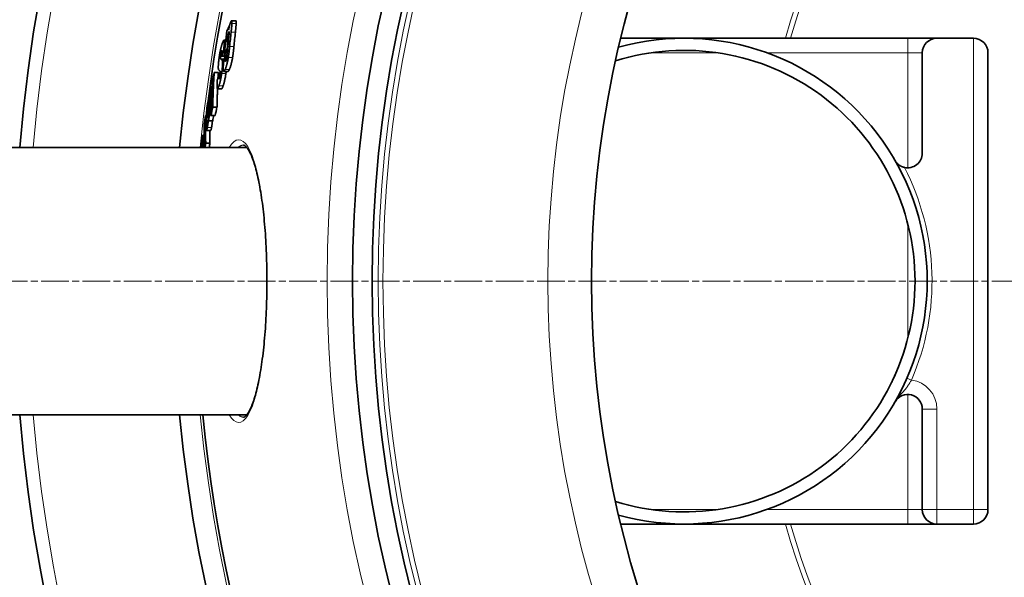
# Model space of a CAD drawing. Units: millimetres. Extents: x 1151 to 5933, y 920 to 3274.
# Drawn here: x 1502 to 1907, y 2061 to 2290 of the extents above; entities that cross this region are included whole.
import ezdxf

# ---------------------------------------------------------------- set-up
doc = ezdxf.new("R2010")
doc.units = ezdxf.units.MM
doc.header["$LTSCALE"] = 2
doc.linetypes.add('CHAIN', pattern=[0.3543, 0.2362, -0.0295, 0.0591, -0.0295])
doc.linetypes.add('DASH_DOT', pattern=[0.37, 0.24, -0.06, 0.01, -0.06])
for name, color, linetype, lineweight in [('Středová značka (ISO)', 1, 'DASH_DOT', 9), ('Viditelná (ISO)', 7, 'Continuous', 35), ('Viditelná tenká (ISO)', 7, 'Continuous', 18)]:
    doc.layers.add(name, color=color, linetype=linetype, lineweight=lineweight)

msp = doc.modelspace()

# ---------------------------------------------------------------- linework, layer by layer
at = {"layer": 'Středová značka (ISO)', "linetype": 'CHAIN', "ltscale": 23.990969}
msp.add_line((2865.681, 2182.517), (1455.748, 2182.517), dxfattribs=at)
at = {"layer": 'Viditelná (ISO)'}
for p, q in [((1591.385, 2289.731), (1589.626, 2289.731)), ((1588.595, 2287.457), (1588.735, 2287.457)), ((1587.291, 2281.684), (1586.459, 2281.684)), ((1588.185, 2281.589), (1588.33, 2281.589)), ((1749.705, 2282.517), (1867.714, 2282.517)), ((1867.714, 2282.517), (1879.714, 2282.517)), ((1894.714, 2282.517), (1879.714, 2282.517)), ((1586.402, 2277.64), (1586.856, 2277.64)), ((1587.362, 2275.834), (1587.754, 2275.834)), ((1587.842, 2278.27), (1587.99, 2278.27)), ((1873.714, 2276.517), (1873.714, 2235.167)), ((1900.714, 2088.517), (1900.714, 2276.517)), ((1585.52, 2275.054), (1587.019, 2275.054)), ((1586.644, 2275.536), (1587.23, 2275.536)), ((1582.48, 2268.415), (1584.219, 2268.415)), ((1584.572, 2267.992), (1584.534, 2267.433)), ((1584.572, 2267.992), (1584.968, 2267.992)), ((1588.151, 2268.831), (1586.402, 2268.831)), ((1581.038, 2262.063), (1581.523, 2262.063)), ((1585.564, 2261.659), (1583.822, 2261.659)), ((1580.101, 2257.284), (1580.308, 2257.284)), ((1580.79, 2251.918), (1581.147, 2251.918)), ((1581.894, 2254.081), (1583.631, 2254.081)), ((1578.933, 2250.644), (1579.35, 2250.644)), ((1580.125, 2248.513), (1581.857, 2248.513)), ((1581.123, 2250.709), (1582.857, 2250.709)), ((1581.066, 2244.562), (1579.337, 2244.562)), ((1578.311, 2242.622), (1577.846, 2242.622)), ((1578.99, 2239.36), (1580.718, 2239.36)), ((1595.901, 2237.517), (1480.714, 2237.517)), ((1860.242, 2139.158), (1860.497, 2139.658)), ((1595.902, 2127.517), (1480.714, 2127.517)), ((1873.714, 2088.517), (1873.714, 2129.867)), ((1867.714, 2082.517), (1749.705, 2082.517)), ((1879.714, 2082.517), (1867.714, 2082.517)), ((1894.714, 2082.517), (1879.714, 2082.517))]:
    msp.add_line(p, q, dxfattribs=at)
at = {"layer": 'Viditelná (ISO)', "flags": 128}
for points in [[(1588.759, 2287.556), (1588.783, 2287.651), (1588.807, 2287.744), (1588.83, 2287.836), (1588.854, 2287.926), (1588.878, 2288.014), (1588.902, 2288.1), (1588.926, 2288.185), (1588.95, 2288.268), (1588.974, 2288.349), (1588.998, 2288.428), (1589.022, 2288.506), (1589.046, 2288.581), (1589.07, 2288.654), (1589.093, 2288.725), (1589.117, 2288.794), (1589.14, 2288.86), (1589.163, 2288.923), (1589.186, 2288.985), (1589.209, 2289.044), (1589.231, 2289.1), (1589.253, 2289.155), (1589.276, 2289.208), (1589.297, 2289.258), (1589.319, 2289.306)], [(1589.319, 2289.306), (1589.358, 2289.389), (1589.397, 2289.464), (1589.434, 2289.532), (1589.47, 2289.591), (1589.505, 2289.641), (1589.539, 2289.68), (1589.57, 2289.709), (1589.6, 2289.726), (1589.627, 2289.731), (1589.653, 2289.724), (1589.676, 2289.705), (1589.697, 2289.673), (1589.715, 2289.629), (1589.73, 2289.573), (1589.743, 2289.506), (1589.754, 2289.429), (1589.762, 2289.341), (1589.768, 2289.243), (1589.771, 2289.137), (1589.773, 2289.023), (1589.772, 2288.902), (1589.77, 2288.775), (1589.767, 2288.642), (1589.761, 2288.505)], [(1589.761, 2288.505), (1589.756, 2288.381), (1589.749, 2288.251), (1589.741, 2288.118), (1589.731, 2287.981), (1589.721, 2287.84), (1589.71, 2287.697), (1589.699, 2287.552), (1589.687, 2287.405), (1589.674, 2287.258), (1589.661, 2287.11), (1589.647, 2286.963), (1589.633, 2286.817), (1589.619, 2286.669), (1589.605, 2286.519), (1589.59, 2286.368), (1589.574, 2286.215), (1589.559, 2286.061), (1589.543, 2285.906), (1589.526, 2285.751), (1589.51, 2285.595), (1589.493, 2285.44), (1589.476, 2285.284), (1589.46, 2285.128), (1589.443, 2284.974)], [(1591.201, 2284.974), (1591.218, 2285.128), (1591.234, 2285.284), (1591.251, 2285.44), (1591.268, 2285.596), (1591.285, 2285.751), (1591.301, 2285.907), (1591.317, 2286.062), (1591.333, 2286.216), (1591.348, 2286.369), (1591.363, 2286.52), (1591.378, 2286.67), (1591.392, 2286.819), (1591.406, 2286.965), (1591.419, 2287.111), (1591.433, 2287.259), (1591.445, 2287.406), (1591.458, 2287.552), (1591.469, 2287.697), (1591.48, 2287.84), (1591.49, 2287.981), (1591.499, 2288.118), (1591.508, 2288.251), (1591.515, 2288.381), (1591.52, 2288.505)], [(1591.52, 2288.505), (1591.524, 2288.591), (1591.527, 2288.676), (1591.529, 2288.759), (1591.531, 2288.84), (1591.532, 2288.919), (1591.532, 2288.995), (1591.532, 2289.068), (1591.53, 2289.139), (1591.528, 2289.206), (1591.525, 2289.271), (1591.521, 2289.331), (1591.517, 2289.388), (1591.511, 2289.441), (1591.505, 2289.49), (1591.497, 2289.535), (1591.489, 2289.576), (1591.479, 2289.612), (1591.469, 2289.643), (1591.457, 2289.67), (1591.444, 2289.692), (1591.431, 2289.709), (1591.416, 2289.722), (1591.401, 2289.729), (1591.385, 2289.731)], [(1588.518, 2285.072), (1588.502, 2285.036), (1588.486, 2284.996), (1588.47, 2284.953), (1588.453, 2284.907), (1588.436, 2284.857), (1588.419, 2284.802), (1588.402, 2284.745), (1588.385, 2284.684), (1588.368, 2284.62), (1588.351, 2284.553), (1588.334, 2284.482), (1588.318, 2284.409), (1588.301, 2284.335), (1588.286, 2284.259), (1588.27, 2284.182), (1588.255, 2284.104), (1588.241, 2284.026), (1588.227, 2283.947), (1588.213, 2283.867), (1588.2, 2283.788), (1588.188, 2283.709), (1588.175, 2283.63), (1588.163, 2283.552), (1588.152, 2283.474)], [(1588.412, 2285.924), (1588.425, 2285.995), (1588.438, 2286.066), (1588.451, 2286.137), (1588.464, 2286.207), (1588.478, 2286.278), (1588.491, 2286.348), (1588.505, 2286.418), (1588.519, 2286.488), (1588.533, 2286.557), (1588.547, 2286.627), (1588.562, 2286.696), (1588.576, 2286.764), (1588.591, 2286.833), (1588.606, 2286.901), (1588.621, 2286.968), (1588.636, 2287.036), (1588.651, 2287.102), (1588.666, 2287.168), (1588.681, 2287.234), (1588.697, 2287.299), (1588.712, 2287.364), (1588.728, 2287.429), (1588.743, 2287.492), (1588.759, 2287.556)], [(1588.515, 2283.299), (1588.528, 2283.419), (1588.541, 2283.541), (1588.554, 2283.664), (1588.566, 2283.786), (1588.578, 2283.908), (1588.59, 2284.029), (1588.6, 2284.147), (1588.61, 2284.263), (1588.619, 2284.375), (1588.627, 2284.482), (1588.634, 2284.585), (1588.64, 2284.686), (1588.644, 2284.783), (1588.646, 2284.873), (1588.647, 2284.956), (1588.645, 2285.028), (1588.64, 2285.09), (1588.632, 2285.138), (1588.62, 2285.171), (1588.606, 2285.186), (1588.588, 2285.182), (1588.566, 2285.161), (1588.543, 2285.123), (1588.518, 2285.072)], [(1584.596, 2275.088), (1584.638, 2275.352), (1584.68, 2275.615), (1584.724, 2275.876), (1584.77, 2276.136), (1584.817, 2276.394), (1584.865, 2276.65), (1584.913, 2276.901), (1584.963, 2277.147), (1585.013, 2277.387), (1585.064, 2277.623), (1585.115, 2277.853), (1585.167, 2278.077), (1585.218, 2278.293), (1585.27, 2278.503), (1585.322, 2278.706), (1585.373, 2278.903), (1585.424, 2279.093), (1585.475, 2279.277), (1585.526, 2279.455), (1585.577, 2279.627), (1585.627, 2279.794), (1585.677, 2279.955), (1585.727, 2280.11), (1585.776, 2280.26)], [(1585.776, 2280.26), (1585.824, 2280.403), (1585.872, 2280.542), (1585.92, 2280.677), (1585.967, 2280.805), (1586.014, 2280.928), (1586.06, 2281.044), (1586.105, 2281.152), (1586.149, 2281.253), (1586.192, 2281.344), (1586.234, 2281.427), (1586.275, 2281.5), (1586.314, 2281.562), (1586.352, 2281.612), (1586.388, 2281.649), (1586.422, 2281.674), (1586.453, 2281.683), (1586.482, 2281.679), (1586.509, 2281.659), (1586.533, 2281.623), (1586.554, 2281.571), (1586.572, 2281.504), (1586.586, 2281.422), (1586.598, 2281.325), (1586.607, 2281.214)], [(1586.607, 2281.214), (1586.611, 2281.135), (1586.614, 2281.05), (1586.615, 2280.959), (1586.615, 2280.864), (1586.614, 2280.763), (1586.613, 2280.659), (1586.61, 2280.55), (1586.606, 2280.439), (1586.601, 2280.325), (1586.596, 2280.209), (1586.59, 2280.09), (1586.583, 2279.967), (1586.576, 2279.842), (1586.568, 2279.714), (1586.56, 2279.584), (1586.551, 2279.452), (1586.541, 2279.319), (1586.531, 2279.183), (1586.521, 2279.047), (1586.51, 2278.909), (1586.5, 2278.771), (1586.488, 2278.633), (1586.477, 2278.494), (1586.465, 2278.356)], [(1588.152, 2283.474), (1588.14, 2283.39), (1588.128, 2283.299), (1588.115, 2283.2), (1588.101, 2283.096), (1588.087, 2282.988), (1588.074, 2282.876), (1588.06, 2282.762), (1588.046, 2282.647), (1588.032, 2282.533), (1588.019, 2282.419), (1588.006, 2282.308), (1587.993, 2282.195), (1587.98, 2282.082), (1587.967, 2281.967), (1587.954, 2281.851), (1587.94, 2281.734), (1587.927, 2281.617), (1587.915, 2281.501), (1587.902, 2281.384), (1587.889, 2281.269), (1587.877, 2281.154), (1587.864, 2281.041), (1587.852, 2280.929), (1587.841, 2280.819)], [(1585.495, 2277.191), (1585.476, 2277.134), (1585.458, 2277.075), (1585.439, 2277.012), (1585.42, 2276.945), (1585.4, 2276.876), (1585.381, 2276.802), (1585.362, 2276.724), (1585.342, 2276.642), (1585.323, 2276.557), (1585.304, 2276.469), (1585.285, 2276.377), (1585.267, 2276.282), (1585.25, 2276.185), (1585.233, 2276.088), (1585.218, 2275.99), (1585.203, 2275.893), (1585.19, 2275.795), (1585.177, 2275.699), (1585.166, 2275.605), (1585.155, 2275.513), (1585.145, 2275.423), (1585.136, 2275.335), (1585.128, 2275.248), (1585.121, 2275.164)], [(1585.605, 2276.024), (1585.615, 2276.147), (1585.624, 2276.268), (1585.633, 2276.387), (1585.642, 2276.501), (1585.649, 2276.612), (1585.655, 2276.718), (1585.661, 2276.819), (1585.665, 2276.914), (1585.668, 2277.004), (1585.67, 2277.087), (1585.671, 2277.166), (1585.67, 2277.238), (1585.667, 2277.301), (1585.662, 2277.355), (1585.655, 2277.398), (1585.645, 2277.428), (1585.634, 2277.445), (1585.619, 2277.448), (1585.602, 2277.436), (1585.584, 2277.41), (1585.563, 2277.372), (1585.542, 2277.321), (1585.519, 2277.26), (1585.495, 2277.191)], [(1585.52, 2275.054), (1585.523, 2275.085), (1585.526, 2275.118), (1585.53, 2275.152), (1585.533, 2275.187), (1585.536, 2275.223), (1585.539, 2275.26), (1585.543, 2275.297), (1585.546, 2275.336), (1585.55, 2275.376), (1585.553, 2275.416), (1585.557, 2275.457), (1585.56, 2275.498), (1585.564, 2275.54), (1585.567, 2275.581), (1585.571, 2275.622), (1585.574, 2275.663), (1585.578, 2275.704), (1585.581, 2275.746), (1585.585, 2275.789), (1585.588, 2275.833), (1585.592, 2275.878), (1585.596, 2275.924), (1585.6, 2275.973), (1585.605, 2276.024)], [(1586.465, 2278.356), (1586.462, 2278.314), (1586.458, 2278.275), (1586.455, 2278.239), (1586.453, 2278.205), (1586.45, 2278.173), (1586.447, 2278.142), (1586.445, 2278.113), (1586.442, 2278.083), (1586.44, 2278.054), (1586.437, 2278.025), (1586.435, 2277.994), (1586.432, 2277.963), (1586.429, 2277.933), (1586.426, 2277.903), (1586.424, 2277.873), (1586.421, 2277.845), (1586.419, 2277.817), (1586.416, 2277.789), (1586.414, 2277.763), (1586.411, 2277.737), (1586.409, 2277.711), (1586.406, 2277.687), (1586.404, 2277.663), (1586.402, 2277.64)], [(1588.828, 2279.031), (1588.811, 2278.857), (1588.794, 2278.682), (1588.776, 2278.504), (1588.758, 2278.325), (1588.739, 2278.144), (1588.72, 2277.961), (1588.701, 2277.778), (1588.681, 2277.593), (1588.661, 2277.408), (1588.64, 2277.223), (1588.619, 2277.037), (1588.597, 2276.851), (1588.575, 2276.665), (1588.553, 2276.48), (1588.53, 2276.294), (1588.506, 2276.107), (1588.481, 2275.917), (1588.456, 2275.725), (1588.429, 2275.533), (1588.402, 2275.339), (1588.374, 2275.146), (1588.345, 2274.952), (1588.315, 2274.76), (1588.284, 2274.568)], [(1590.038, 2274.568), (1590.066, 2274.742), (1590.094, 2274.919), (1590.121, 2275.098), (1590.148, 2275.279), (1590.174, 2275.461), (1590.199, 2275.646), (1590.225, 2275.831), (1590.249, 2276.018), (1590.273, 2276.206), (1590.297, 2276.395), (1590.32, 2276.584), (1590.343, 2276.775), (1590.366, 2276.966), (1590.388, 2277.157), (1590.409, 2277.348), (1590.43, 2277.538), (1590.451, 2277.729), (1590.471, 2277.919), (1590.491, 2278.108), (1590.511, 2278.295), (1590.53, 2278.482), (1590.548, 2278.667), (1590.566, 2278.85), (1590.584, 2279.031)], [(1584.346, 2269.446), (1584.324, 2269.469), (1584.303, 2269.498), (1584.283, 2269.533), (1584.264, 2269.576), (1584.246, 2269.625), (1584.23, 2269.682), (1584.215, 2269.747), (1584.202, 2269.819), (1584.19, 2269.899), (1584.181, 2269.987), (1584.172, 2270.083), (1584.166, 2270.188), (1584.161, 2270.301), (1584.158, 2270.422), (1584.158, 2270.551), (1584.159, 2270.688), (1584.161, 2270.832), (1584.166, 2270.985), (1584.173, 2271.144), (1584.181, 2271.31), (1584.192, 2271.482), (1584.203, 2271.66), (1584.217, 2271.843), (1584.232, 2272.032)], [(1584.232, 2272.032), (1584.242, 2272.147), (1584.252, 2272.263), (1584.263, 2272.381), (1584.274, 2272.5), (1584.286, 2272.62), (1584.298, 2272.742), (1584.31, 2272.864), (1584.323, 2272.988), (1584.336, 2273.113), (1584.35, 2273.238), (1584.365, 2273.366), (1584.38, 2273.494), (1584.395, 2273.623), (1584.411, 2273.753), (1584.427, 2273.884), (1584.444, 2274.015), (1584.461, 2274.147), (1584.479, 2274.279), (1584.497, 2274.412), (1584.516, 2274.546), (1584.535, 2274.681), (1584.555, 2274.816), (1584.575, 2274.952), (1584.596, 2275.088)], [(1585.121, 2275.164), (1585.115, 2275.09), (1585.109, 2275.019), (1585.104, 2274.949), (1585.1, 2274.882), (1585.097, 2274.816), (1585.094, 2274.754), (1585.092, 2274.693), (1585.091, 2274.636), (1585.09, 2274.581), (1585.09, 2274.529), (1585.09, 2274.479), (1585.091, 2274.431), (1585.093, 2274.387), (1585.095, 2274.345), (1585.098, 2274.305), (1585.102, 2274.268), (1585.106, 2274.233), (1585.11, 2274.2), (1585.115, 2274.17), (1585.12, 2274.141), (1585.126, 2274.115), (1585.132, 2274.09), (1585.138, 2274.068), (1585.145, 2274.047)], [(1585.145, 2274.047), (1585.15, 2274.033), (1585.157, 2274.019), (1585.164, 2274.005), (1585.172, 2273.992), (1585.181, 2273.979), (1585.19, 2273.967), (1585.2, 2273.955), (1585.21, 2273.944), (1585.22, 2273.934), (1585.23, 2273.923), (1585.241, 2273.913), (1585.251, 2273.904), (1585.262, 2273.894), (1585.274, 2273.884), (1585.285, 2273.875), (1585.297, 2273.866), (1585.308, 2273.857), (1585.32, 2273.848), (1585.332, 2273.84), (1585.343, 2273.831), (1585.355, 2273.823), (1585.366, 2273.816), (1585.377, 2273.808), (1585.388, 2273.801)], [(1585.58, 2273.688), (1585.596, 2273.678), (1585.612, 2273.667), (1585.629, 2273.654), (1585.645, 2273.641), (1585.661, 2273.626), (1585.677, 2273.609), (1585.692, 2273.592), (1585.708, 2273.572), (1585.723, 2273.552), (1585.737, 2273.529), (1585.752, 2273.505), (1585.766, 2273.48), (1585.78, 2273.452), (1585.793, 2273.422), (1585.807, 2273.39), (1585.82, 2273.355), (1585.832, 2273.317), (1585.844, 2273.276), (1585.856, 2273.232), (1585.867, 2273.184), (1585.877, 2273.134), (1585.887, 2273.079), (1585.895, 2273.021), (1585.903, 2272.959)], [(1585.903, 2272.959), (1585.908, 2272.907), (1585.913, 2272.851), (1585.917, 2272.792), (1585.92, 2272.731), (1585.923, 2272.667), (1585.925, 2272.6), (1585.926, 2272.53), (1585.927, 2272.458), (1585.927, 2272.383), (1585.927, 2272.306), (1585.926, 2272.227), (1585.925, 2272.146), (1585.923, 2272.062), (1585.92, 2271.976), (1585.917, 2271.889), (1585.914, 2271.8), (1585.91, 2271.709), (1585.906, 2271.617), (1585.901, 2271.523), (1585.896, 2271.428), (1585.891, 2271.332), (1585.885, 2271.234), (1585.878, 2271.135), (1585.872, 2271.036)], [(1586.983, 2269.692), (1586.909, 2269.531), (1586.837, 2269.382), (1586.766, 2269.246), (1586.697, 2269.126), (1586.631, 2269.023), (1586.566, 2268.939), (1586.505, 2268.877), (1586.447, 2268.84), (1586.393, 2268.831), (1586.344, 2268.852), (1586.301, 2268.905), (1586.263, 2268.992), (1586.233, 2269.114), (1586.209, 2269.269), (1586.193, 2269.455), (1586.184, 2269.67), (1586.181, 2269.914), (1586.185, 2270.18), (1586.194, 2270.466), (1586.208, 2270.767), (1586.228, 2271.081), (1586.251, 2271.408), (1586.278, 2271.743), (1586.308, 2272.085)], [(1586.836, 2274.635), (1586.837, 2274.65), (1586.837, 2274.666), (1586.837, 2274.682), (1586.838, 2274.697), (1586.838, 2274.714), (1586.839, 2274.73), (1586.84, 2274.746), (1586.84, 2274.763), (1586.841, 2274.78), (1586.842, 2274.797), (1586.843, 2274.814), (1586.843, 2274.832), (1586.844, 2274.849), (1586.845, 2274.867), (1586.846, 2274.885), (1586.847, 2274.903), (1586.849, 2274.922), (1586.85, 2274.94), (1586.851, 2274.959), (1586.852, 2274.977), (1586.853, 2274.996), (1586.855, 2275.015), (1586.856, 2275.035), (1586.858, 2275.054)], [(1588.284, 2274.568), (1588.239, 2274.297), (1588.192, 2274.029), (1588.143, 2273.763), (1588.093, 2273.501), (1588.041, 2273.241), (1587.988, 2272.986), (1587.934, 2272.738), (1587.879, 2272.497), (1587.823, 2272.263), (1587.766, 2272.036), (1587.709, 2271.817), (1587.652, 2271.606), (1587.595, 2271.404), (1587.537, 2271.211), (1587.48, 2271.026), (1587.423, 2270.849), (1587.367, 2270.68), (1587.311, 2270.518), (1587.255, 2270.364), (1587.199, 2270.216), (1587.144, 2270.075), (1587.09, 2269.941), (1587.036, 2269.813), (1586.983, 2269.692)], [(1587.159, 2273.673), (1587.153, 2273.601), (1587.148, 2273.532), (1587.143, 2273.464), (1587.139, 2273.399), (1587.136, 2273.337), (1587.134, 2273.278), (1587.134, 2273.224), (1587.135, 2273.174), (1587.137, 2273.129), (1587.14, 2273.09), (1587.145, 2273.057), (1587.151, 2273.031), (1587.159, 2273.011), (1587.167, 2272.997), (1587.177, 2272.99), (1587.188, 2272.989), (1587.2, 2272.994), (1587.213, 2273.004), (1587.226, 2273.019), (1587.24, 2273.039), (1587.254, 2273.062), (1587.269, 2273.089), (1587.284, 2273.119), (1587.299, 2273.153)], [(1587.299, 2273.153), (1587.319, 2273.198), (1587.339, 2273.248), (1587.359, 2273.303), (1587.379, 2273.362), (1587.4, 2273.427), (1587.421, 2273.497), (1587.442, 2273.572), (1587.463, 2273.653), (1587.483, 2273.737), (1587.503, 2273.826), (1587.522, 2273.919), (1587.54, 2274.015), (1587.558, 2274.113), (1587.574, 2274.211), (1587.59, 2274.31), (1587.605, 2274.41), (1587.618, 2274.51), (1587.631, 2274.609), (1587.644, 2274.708), (1587.655, 2274.806), (1587.666, 2274.903), (1587.676, 2274.999), (1587.685, 2275.092), (1587.694, 2275.184)], [(1588.733, 2269.692), (1588.786, 2269.813), (1588.84, 2269.941), (1588.895, 2270.075), (1588.95, 2270.216), (1589.006, 2270.364), (1589.062, 2270.518), (1589.118, 2270.68), (1589.175, 2270.849), (1589.232, 2271.026), (1589.289, 2271.211), (1589.347, 2271.404), (1589.404, 2271.606), (1589.462, 2271.817), (1589.519, 2272.036), (1589.576, 2272.263), (1589.632, 2272.497), (1589.687, 2272.738), (1589.741, 2272.986), (1589.795, 2273.241), (1589.847, 2273.501), (1589.897, 2273.763), (1589.946, 2274.029), (1589.993, 2274.297), (1590.038, 2274.568)], [(1582.48, 2268.415), (1582.443, 2267.816), (1582.407, 2267.218), (1582.372, 2266.62), (1582.338, 2266.021), (1582.305, 2265.423), (1582.274, 2264.825), (1582.243, 2264.227), (1582.214, 2263.63), (1582.186, 2263.032), (1582.159, 2262.434), (1582.133, 2261.837), (1582.108, 2261.239), (1582.084, 2260.642), (1582.061, 2260.045), (1582.039, 2259.448), (1582.019, 2258.851), (1582, 2258.254), (1581.981, 2257.658), (1581.964, 2257.061), (1581.948, 2256.465), (1581.933, 2255.868), (1581.919, 2255.272), (1581.906, 2254.676), (1581.895, 2254.081)], [(1584.105, 2266.534), (1584.11, 2266.612), (1584.114, 2266.69), (1584.119, 2266.769), (1584.124, 2266.847), (1584.128, 2266.925), (1584.133, 2267.004), (1584.137, 2267.082), (1584.142, 2267.161), (1584.147, 2267.239), (1584.151, 2267.317), (1584.156, 2267.396), (1584.161, 2267.474), (1584.166, 2267.552), (1584.17, 2267.631), (1584.175, 2267.709), (1584.18, 2267.788), (1584.185, 2267.866), (1584.19, 2267.944), (1584.194, 2268.023), (1584.199, 2268.101), (1584.204, 2268.179), (1584.209, 2268.258), (1584.214, 2268.336), (1584.219, 2268.415)], [(1585.559, 2268.03), (1585.522, 2267.77), (1585.484, 2267.512), (1585.443, 2267.255), (1585.402, 2266.999), (1585.358, 2266.744), (1585.314, 2266.493), (1585.268, 2266.246), (1585.222, 2266.005), (1585.174, 2265.769), (1585.126, 2265.537), (1585.077, 2265.312), (1585.028, 2265.093), (1584.979, 2264.88), (1584.929, 2264.675), (1584.88, 2264.476), (1584.831, 2264.283), (1584.781, 2264.097), (1584.732, 2263.916), (1584.683, 2263.741), (1584.634, 2263.572), (1584.585, 2263.409), (1584.537, 2263.25), (1584.489, 2263.098), (1584.442, 2262.95)], [(1584.647, 2266.074), (1584.664, 2266.128), (1584.681, 2266.184), (1584.699, 2266.245), (1584.716, 2266.308), (1584.734, 2266.376), (1584.752, 2266.447), (1584.769, 2266.521), (1584.787, 2266.6), (1584.804, 2266.681), (1584.82, 2266.766), (1584.836, 2266.853), (1584.852, 2266.944), (1584.867, 2267.035), (1584.88, 2267.127), (1584.893, 2267.219), (1584.905, 2267.311), (1584.915, 2267.402), (1584.925, 2267.491), (1584.934, 2267.579), (1584.942, 2267.665), (1584.95, 2267.749), (1584.956, 2267.832), (1584.962, 2267.913), (1584.968, 2267.992)], [(1584.96, 2268.623), (1584.952, 2268.666), (1584.943, 2268.706), (1584.934, 2268.745), (1584.923, 2268.781), (1584.912, 2268.815), (1584.9, 2268.846), (1584.888, 2268.876), (1584.876, 2268.904), (1584.863, 2268.93), (1584.85, 2268.955), (1584.837, 2268.977), (1584.825, 2268.998), (1584.811, 2269.018), (1584.798, 2269.038), (1584.784, 2269.056), (1584.77, 2269.073), (1584.756, 2269.09), (1584.742, 2269.105), (1584.728, 2269.12), (1584.713, 2269.134), (1584.699, 2269.147), (1584.684, 2269.16), (1584.67, 2269.171), (1584.656, 2269.182)], [(1584.968, 2267.992), (1584.97, 2268.028), (1584.972, 2268.064), (1584.974, 2268.099), (1584.975, 2268.132), (1584.977, 2268.165), (1584.978, 2268.197), (1584.979, 2268.228), (1584.979, 2268.259), (1584.98, 2268.288), (1584.98, 2268.317), (1584.98, 2268.344), (1584.979, 2268.371), (1584.979, 2268.397), (1584.978, 2268.422), (1584.977, 2268.446), (1584.976, 2268.469), (1584.974, 2268.491), (1584.973, 2268.513), (1584.971, 2268.533), (1584.969, 2268.553), (1584.967, 2268.571), (1584.965, 2268.589), (1584.962, 2268.606), (1584.96, 2268.623)], [(1585.872, 2271.036), (1585.864, 2270.923), (1585.856, 2270.808), (1585.847, 2270.692), (1585.838, 2270.576), (1585.829, 2270.458), (1585.819, 2270.339), (1585.809, 2270.218), (1585.798, 2270.097), (1585.787, 2269.974), (1585.775, 2269.851), (1585.763, 2269.726), (1585.75, 2269.6), (1585.737, 2269.472), (1585.723, 2269.344), (1585.709, 2269.216), (1585.694, 2269.086), (1585.679, 2268.957), (1585.663, 2268.826), (1585.647, 2268.695), (1585.631, 2268.563), (1585.614, 2268.431), (1585.596, 2268.298), (1585.578, 2268.164), (1585.559, 2268.03)], [(1586.185, 2262.95), (1586.232, 2263.098), (1586.28, 2263.25), (1586.329, 2263.409), (1586.378, 2263.572), (1586.427, 2263.741), (1586.476, 2263.916), (1586.525, 2264.097), (1586.575, 2264.283), (1586.624, 2264.476), (1586.674, 2264.675), (1586.724, 2264.88), (1586.773, 2265.093), (1586.822, 2265.312), (1586.871, 2265.537), (1586.92, 2265.769), (1586.967, 2266.005), (1587.014, 2266.246), (1587.059, 2266.493), (1587.104, 2266.744), (1587.148, 2266.999), (1587.19, 2267.255), (1587.23, 2267.512), (1587.269, 2267.77), (1587.306, 2268.03)], [(1587.306, 2268.03), (1587.311, 2268.064), (1587.315, 2268.098), (1587.32, 2268.132), (1587.325, 2268.165), (1587.329, 2268.199), (1587.334, 2268.233), (1587.339, 2268.266), (1587.343, 2268.3), (1587.347, 2268.333), (1587.352, 2268.367), (1587.356, 2268.4), (1587.361, 2268.433), (1587.365, 2268.467), (1587.369, 2268.5), (1587.374, 2268.533), (1587.378, 2268.566), (1587.382, 2268.6), (1587.386, 2268.633), (1587.391, 2268.666), (1587.395, 2268.699), (1587.399, 2268.732), (1587.403, 2268.765), (1587.407, 2268.798), (1587.411, 2268.831)], [(1588.151, 2268.831), (1588.17, 2268.832), (1588.191, 2268.838), (1588.212, 2268.848), (1588.233, 2268.861), (1588.255, 2268.878), (1588.277, 2268.898), (1588.3, 2268.922), (1588.323, 2268.948), (1588.347, 2268.977), (1588.371, 2269.009), (1588.395, 2269.044), (1588.419, 2269.081), (1588.444, 2269.121), (1588.469, 2269.163), (1588.495, 2269.207), (1588.52, 2269.254), (1588.546, 2269.302), (1588.572, 2269.353), (1588.599, 2269.405), (1588.625, 2269.46), (1588.652, 2269.515), (1588.679, 2269.573), (1588.706, 2269.632), (1588.733, 2269.692)], [(1581.123, 2250.709), (1581.134, 2251.305), (1581.146, 2251.901), (1581.16, 2252.497), (1581.174, 2253.093), (1581.19, 2253.689), (1581.206, 2254.285), (1581.224, 2254.882), (1581.243, 2255.479), (1581.263, 2256.075), (1581.284, 2256.672), (1581.306, 2257.27), (1581.329, 2257.867), (1581.353, 2258.464), (1581.379, 2259.062), (1581.405, 2259.659), (1581.433, 2260.257), (1581.462, 2260.855), (1581.491, 2261.453), (1581.522, 2262.051), (1581.555, 2262.649), (1581.588, 2263.248), (1581.622, 2263.846), (1581.658, 2264.445), (1581.694, 2265.043)], [(1584.442, 2262.95), (1584.371, 2262.737), (1584.301, 2262.536), (1584.232, 2262.35), (1584.165, 2262.18), (1584.1, 2262.03), (1584.036, 2261.901), (1583.976, 2261.796), (1583.919, 2261.719), (1583.865, 2261.672), (1583.817, 2261.659), (1583.773, 2261.681), (1583.735, 2261.74), (1583.703, 2261.835), (1583.678, 2261.965), (1583.658, 2262.127), (1583.645, 2262.32), (1583.637, 2262.54), (1583.634, 2262.784), (1583.637, 2263.047), (1583.643, 2263.327), (1583.654, 2263.622), (1583.668, 2263.929), (1583.686, 2264.247), (1583.706, 2264.572)], [(1583.706, 2264.572), (1583.709, 2264.609), (1583.711, 2264.646), (1583.714, 2264.683), (1583.716, 2264.72), (1583.719, 2264.757), (1583.721, 2264.794), (1583.724, 2264.832), (1583.727, 2264.87), (1583.73, 2264.907), (1583.732, 2264.945), (1583.735, 2264.983), (1583.738, 2265.021), (1583.741, 2265.059), (1583.744, 2265.098), (1583.747, 2265.136), (1583.751, 2265.175), (1583.754, 2265.214), (1583.757, 2265.253), (1583.76, 2265.292), (1583.763, 2265.331), (1583.767, 2265.37), (1583.77, 2265.409), (1583.774, 2265.449), (1583.777, 2265.488)], [(1584.534, 2267.433), (1584.531, 2267.376), (1584.527, 2267.319), (1584.523, 2267.262), (1584.52, 2267.205), (1584.516, 2267.147), (1584.513, 2267.09), (1584.509, 2267.033), (1584.506, 2266.976), (1584.503, 2266.92), (1584.5, 2266.864), (1584.497, 2266.809), (1584.494, 2266.755), (1584.491, 2266.701), (1584.488, 2266.648), (1584.486, 2266.594), (1584.484, 2266.539), (1584.481, 2266.483), (1584.479, 2266.428), (1584.478, 2266.373), (1584.476, 2266.32), (1584.475, 2266.268), (1584.474, 2266.218), (1584.474, 2266.171), (1584.474, 2266.128)], [(1584.474, 2266.128), (1584.475, 2266.087), (1584.476, 2266.049), (1584.478, 2266.014), (1584.48, 2265.98), (1584.483, 2265.95), (1584.487, 2265.922), (1584.491, 2265.898), (1584.495, 2265.878), (1584.501, 2265.861), (1584.507, 2265.849), (1584.514, 2265.84), (1584.521, 2265.836), (1584.529, 2265.835), (1584.538, 2265.839), (1584.547, 2265.848), (1584.557, 2265.86), (1584.567, 2265.875), (1584.577, 2265.895), (1584.588, 2265.918), (1584.6, 2265.944), (1584.611, 2265.973), (1584.623, 2266.004), (1584.635, 2266.038), (1584.647, 2266.074)], [(1583.631, 2254.081), (1583.637, 2254.396), (1583.643, 2254.711), (1583.65, 2255.027), (1583.657, 2255.342), (1583.665, 2255.658), (1583.672, 2255.973), (1583.68, 2256.289), (1583.688, 2256.604), (1583.697, 2256.92), (1583.706, 2257.236), (1583.715, 2257.551), (1583.724, 2257.867), (1583.734, 2258.183), (1583.744, 2258.499), (1583.755, 2258.815), (1583.765, 2259.131), (1583.776, 2259.446), (1583.788, 2259.762), (1583.799, 2260.078), (1583.811, 2260.395), (1583.824, 2260.711), (1583.836, 2261.027), (1583.849, 2261.343), (1583.862, 2261.659)], [(1585.564, 2261.659), (1585.584, 2261.662), (1585.604, 2261.671), (1585.625, 2261.685), (1585.648, 2261.705), (1585.67, 2261.73), (1585.694, 2261.761), (1585.718, 2261.796), (1585.743, 2261.836), (1585.768, 2261.88), (1585.793, 2261.929), (1585.819, 2261.982), (1585.846, 2262.038), (1585.873, 2262.098), (1585.9, 2262.162), (1585.927, 2262.228), (1585.955, 2262.298), (1585.983, 2262.371), (1586.011, 2262.447), (1586.04, 2262.525), (1586.068, 2262.606), (1586.097, 2262.689), (1586.126, 2262.774), (1586.156, 2262.861), (1586.185, 2262.95)], [(1580.135, 2251.26), (1580.137, 2251.317), (1580.14, 2251.375), (1580.143, 2251.435), (1580.145, 2251.495), (1580.147, 2251.557), (1580.15, 2251.619), (1580.152, 2251.681), (1580.154, 2251.744), (1580.156, 2251.805), (1580.157, 2251.867), (1580.159, 2251.927), (1580.161, 2251.987), (1580.162, 2252.047), (1580.164, 2252.108), (1580.165, 2252.169), (1580.167, 2252.23), (1580.168, 2252.29), (1580.169, 2252.351), (1580.171, 2252.411), (1580.172, 2252.471), (1580.173, 2252.53), (1580.174, 2252.589), (1580.176, 2252.646), (1580.177, 2252.703)], [(1578.935, 2250.644), (1578.925, 2250.175), (1578.916, 2249.705), (1578.908, 2249.235), (1578.901, 2248.765), (1578.896, 2248.296), (1578.891, 2247.826), (1578.888, 2247.356), (1578.885, 2246.886), (1578.884, 2246.415), (1578.883, 2245.945), (1578.884, 2245.475), (1578.886, 2245.005), (1578.888, 2244.534), (1578.892, 2244.064), (1578.897, 2243.594), (1578.903, 2243.123), (1578.91, 2242.653), (1578.919, 2242.182), (1578.928, 2241.712), (1578.938, 2241.242), (1578.949, 2240.771), (1578.962, 2240.301), (1578.975, 2239.83), (1578.99, 2239.36)], [(1580.134, 2249.836), (1580.126, 2249.681), (1580.116, 2249.523), (1580.106, 2249.361), (1580.094, 2249.195), (1580.081, 2249.026), (1580.068, 2248.854), (1580.053, 2248.678), (1580.037, 2248.501), (1580.02, 2248.323), (1580.001, 2248.142), (1579.982, 2247.961), (1579.961, 2247.777), (1579.939, 2247.595), (1579.917, 2247.415), (1579.894, 2247.237), (1579.87, 2247.063), (1579.845, 2246.891), (1579.82, 2246.722), (1579.795, 2246.557), (1579.769, 2246.396), (1579.743, 2246.24), (1579.718, 2246.088), (1579.692, 2245.94), (1579.666, 2245.797)], [(1579.9, 2250.447), (1579.899, 2250.392), (1579.899, 2250.338), (1579.898, 2250.284), (1579.898, 2250.231), (1579.898, 2250.179), (1579.898, 2250.129), (1579.899, 2250.08), (1579.9, 2250.033), (1579.901, 2249.989), (1579.902, 2249.947), (1579.904, 2249.907), (1579.907, 2249.87), (1579.91, 2249.836), (1579.913, 2249.806), (1579.917, 2249.782), (1579.922, 2249.764), (1579.928, 2249.753), (1579.935, 2249.751), (1579.944, 2249.758), (1579.953, 2249.777), (1579.963, 2249.807), (1579.974, 2249.849), (1579.986, 2249.901), (1579.998, 2249.962)], [(1579.998, 2249.962), (1580.006, 2250.009), (1580.015, 2250.058), (1580.023, 2250.109), (1580.032, 2250.162), (1580.04, 2250.218), (1580.048, 2250.275), (1580.056, 2250.332), (1580.063, 2250.39), (1580.07, 2250.449), (1580.076, 2250.507), (1580.082, 2250.566), (1580.088, 2250.625), (1580.094, 2250.682), (1580.099, 2250.739), (1580.104, 2250.795), (1580.108, 2250.85), (1580.112, 2250.904), (1580.116, 2250.957), (1580.12, 2251.01), (1580.123, 2251.062), (1580.126, 2251.113), (1580.129, 2251.163), (1580.132, 2251.212), (1580.135, 2251.26)], [(1581.396, 2245.797), (1581.413, 2245.892), (1581.431, 2245.989), (1581.448, 2246.089), (1581.465, 2246.19), (1581.483, 2246.293), (1581.5, 2246.399), (1581.517, 2246.506), (1581.535, 2246.615), (1581.552, 2246.726), (1581.568, 2246.839), (1581.585, 2246.953), (1581.601, 2247.068), (1581.617, 2247.185), (1581.633, 2247.303), (1581.649, 2247.422), (1581.664, 2247.542), (1581.679, 2247.663), (1581.693, 2247.786), (1581.707, 2247.909), (1581.721, 2248.031), (1581.733, 2248.152), (1581.746, 2248.273), (1581.758, 2248.393), (1581.769, 2248.513)], [(1578.374, 2237.517), (1578.364, 2237.911), (1578.356, 2238.305), (1578.348, 2238.7), (1578.341, 2239.094), (1578.335, 2239.488), (1578.329, 2239.882), (1578.324, 2240.276), (1578.32, 2240.671), (1578.317, 2241.065), (1578.314, 2241.459), (1578.313, 2241.853), (1578.312, 2242.248), (1578.311, 2242.642), (1578.312, 2243.036), (1578.313, 2243.43), (1578.315, 2243.824), (1578.318, 2244.219), (1578.321, 2244.613), (1578.326, 2245.007), (1578.331, 2245.401), (1578.336, 2245.795), (1578.343, 2246.189), (1578.35, 2246.583), (1578.358, 2246.977)], [(1579.666, 2245.797), (1579.635, 2245.631), (1579.604, 2245.471), (1579.573, 2245.319), (1579.543, 2245.176), (1579.513, 2245.044), (1579.484, 2244.924), (1579.456, 2244.818), (1579.429, 2244.729), (1579.404, 2244.657), (1579.38, 2244.605), (1579.358, 2244.573), (1579.338, 2244.562), (1579.32, 2244.571), (1579.304, 2244.599), (1579.291, 2244.645), (1579.28, 2244.707), (1579.271, 2244.785), (1579.263, 2244.876), (1579.258, 2244.978), (1579.254, 2245.09), (1579.251, 2245.21), (1579.25, 2245.339), (1579.25, 2245.474), (1579.25, 2245.614)], [(1580.718, 2239.36), (1580.711, 2239.577), (1580.705, 2239.794), (1580.698, 2240.01), (1580.692, 2240.227), (1580.686, 2240.444), (1580.68, 2240.66), (1580.675, 2240.877), (1580.67, 2241.094), (1580.665, 2241.311), (1580.66, 2241.527), (1580.655, 2241.744), (1580.651, 2241.961), (1580.647, 2242.178), (1580.643, 2242.394), (1580.639, 2242.611), (1580.636, 2242.828), (1580.633, 2243.045), (1580.63, 2243.261), (1580.627, 2243.478), (1580.624, 2243.695), (1580.622, 2243.911), (1580.62, 2244.128), (1580.618, 2244.345), (1580.616, 2244.562)], [(1581.066, 2244.562), (1581.076, 2244.564), (1581.086, 2244.572), (1581.097, 2244.585), (1581.108, 2244.603), (1581.12, 2244.627), (1581.132, 2244.655), (1581.145, 2244.688), (1581.158, 2244.725), (1581.171, 2244.768), (1581.185, 2244.815), (1581.199, 2244.866), (1581.213, 2244.921), (1581.228, 2244.979), (1581.243, 2245.041), (1581.257, 2245.106), (1581.272, 2245.173), (1581.288, 2245.244), (1581.303, 2245.317), (1581.318, 2245.392), (1581.334, 2245.47), (1581.349, 2245.549), (1581.365, 2245.63), (1581.38, 2245.713), (1581.396, 2245.797)], [(1577.059, 2237.517), (1577.068, 2237.602), (1577.077, 2237.687), (1577.086, 2237.771), (1577.095, 2237.855), (1577.105, 2237.938), (1577.114, 2238.021), (1577.123, 2238.104), (1577.133, 2238.187), (1577.142, 2238.27), (1577.152, 2238.352), (1577.162, 2238.434), (1577.171, 2238.516), (1577.181, 2238.597), (1577.191, 2238.678), (1577.2, 2238.759), (1577.21, 2238.839), (1577.22, 2238.919), (1577.229, 2238.998), (1577.239, 2239.078), (1577.249, 2239.156), (1577.259, 2239.234), (1577.269, 2239.312), (1577.278, 2239.389), (1577.288, 2239.466)], [(1577.288, 2239.466), (1577.327, 2239.77), (1577.367, 2240.069), (1577.406, 2240.361), (1577.446, 2240.645), (1577.485, 2240.918), (1577.524, 2241.18), (1577.563, 2241.429), (1577.601, 2241.663), (1577.639, 2241.877), (1577.675, 2242.069), (1577.709, 2242.235), (1577.742, 2242.375), (1577.773, 2242.485), (1577.801, 2242.563), (1577.826, 2242.608), (1577.848, 2242.622), (1577.867, 2242.605), (1577.883, 2242.56), (1577.897, 2242.488), (1577.908, 2242.393), (1577.917, 2242.277), (1577.924, 2242.143), (1577.929, 2241.993), (1577.932, 2241.829)], [(1577.295, 2238.042), (1577.292, 2238.022), (1577.29, 2238.001), (1577.287, 2237.981), (1577.285, 2237.96), (1577.282, 2237.939), (1577.28, 2237.918), (1577.277, 2237.897), (1577.275, 2237.876), (1577.272, 2237.854), (1577.27, 2237.832), (1577.267, 2237.81), (1577.265, 2237.788), (1577.263, 2237.766), (1577.26, 2237.743), (1577.258, 2237.721), (1577.256, 2237.699), (1577.253, 2237.676), (1577.251, 2237.654), (1577.249, 2237.631), (1577.247, 2237.608), (1577.244, 2237.586), (1577.242, 2237.563), (1577.24, 2237.54), (1577.238, 2237.517)], [(1577.403, 2238.477), (1577.401, 2238.489), (1577.399, 2238.499), (1577.396, 2238.508), (1577.394, 2238.514), (1577.391, 2238.519), (1577.388, 2238.52), (1577.384, 2238.52), (1577.381, 2238.516), (1577.377, 2238.509), (1577.373, 2238.5), (1577.368, 2238.487), (1577.364, 2238.47), (1577.359, 2238.451), (1577.354, 2238.427), (1577.348, 2238.401), (1577.343, 2238.371), (1577.337, 2238.339), (1577.331, 2238.303), (1577.325, 2238.264), (1577.319, 2238.223), (1577.313, 2238.181), (1577.307, 2238.136), (1577.301, 2238.09), (1577.295, 2238.042)], [(1577.43, 2237.702), (1577.429, 2237.738), (1577.429, 2237.775), (1577.428, 2237.812), (1577.427, 2237.85), (1577.426, 2237.888), (1577.426, 2237.926), (1577.425, 2237.963), (1577.424, 2238.001), (1577.423, 2238.038), (1577.422, 2238.074), (1577.421, 2238.11), (1577.42, 2238.145), (1577.42, 2238.179), (1577.419, 2238.212), (1577.417, 2238.244), (1577.416, 2238.276), (1577.415, 2238.308), (1577.414, 2238.338), (1577.412, 2238.367), (1577.411, 2238.394), (1577.409, 2238.419), (1577.407, 2238.441), (1577.405, 2238.461), (1577.403, 2238.477)], [(1578.009, 2238.672), (1578.01, 2238.633), (1578.011, 2238.592), (1578.012, 2238.551), (1578.013, 2238.51), (1578.014, 2238.467), (1578.015, 2238.424), (1578.016, 2238.38), (1578.017, 2238.336), (1578.017, 2238.291), (1578.018, 2238.245), (1578.018, 2238.198), (1578.019, 2238.15), (1578.019, 2238.102), (1578.019, 2238.053), (1578.019, 2238.003), (1578.019, 2237.952), (1578.019, 2237.901), (1578.018, 2237.848), (1578.018, 2237.795), (1578.017, 2237.741), (1578.017, 2237.687), (1578.016, 2237.631), (1578.015, 2237.574), (1578.014, 2237.517)], [(1604.169, 2182.517), (1604.165, 2183.933), (1604.155, 2185.351), (1604.138, 2186.768), (1604.114, 2188.185), (1604.084, 2189.599), (1604.046, 2191.009), (1604.003, 2192.414), (1603.952, 2193.812), (1603.895, 2195.203), (1603.832, 2196.584), (1603.762, 2197.955), (1603.685, 2199.314), (1603.602, 2200.66), (1603.513, 2201.994), (1603.417, 2203.319), (1603.314, 2204.632), (1603.206, 2205.932), (1603.091, 2207.218), (1602.969, 2208.489), (1602.842, 2209.744), (1602.709, 2210.982), (1602.57, 2212.2), (1602.426, 2213.399), (1602.276, 2214.578), (1602.12, 2215.734), (1601.959, 2216.867), (1601.792, 2217.979), (1601.62, 2219.071), (1601.442, 2220.141), (1601.259, 2221.188), (1601.071, 2222.211), (1600.878, 2223.21), (1600.681, 2224.183), (1600.479, 2225.13), (1600.273, 2226.049), (1600.063, 2226.939), (1599.849, 2227.8), (1599.632, 2228.631), (1599.41, 2229.431), (1599.185, 2230.203), (1598.955, 2230.945), (1598.723, 2231.656), (1598.487, 2232.336), (1598.25, 2232.984), (1598.011, 2233.599), (1597.771, 2234.181), (1597.531, 2234.727), (1597.292, 2235.238), (1597.053, 2235.712), (1596.816, 2236.149), (1596.582, 2236.548), (1596.353, 2236.905), (1596.133, 2237.217), (1595.924, 2237.488), (1595.726, 2237.72), (1595.54, 2237.917), (1595.366, 2238.08), (1595.205, 2238.212), (1595.059, 2238.317), (1594.926, 2238.396), (1594.809, 2238.453), (1594.708, 2238.491), (1594.624, 2238.511), (1594.557, 2238.517)], [(1862.507, 2232.187), (1862.619, 2231.999), (1862.738, 2231.816), (1862.862, 2231.638), (1862.993, 2231.465), (1863.129, 2231.298), (1863.27, 2231.136), (1863.417, 2230.98), (1863.569, 2230.829), (1863.726, 2230.685), (1863.888, 2230.546), (1864.054, 2230.413), (1864.223, 2230.287), (1864.395, 2230.169), (1864.57, 2230.057), (1864.745, 2229.953), (1864.923, 2229.856), (1865.101, 2229.766), (1865.281, 2229.683), (1865.461, 2229.606), (1865.64, 2229.537), (1865.818, 2229.475), (1865.994, 2229.419), (1866.168, 2229.37), (1866.339, 2229.327)], [(1594.557, 2126.517), (1594.698, 2126.533), (1594.788, 2126.56), (1594.894, 2126.606), (1595.016, 2126.674), (1595.155, 2126.77), (1595.313, 2126.898), (1595.49, 2127.062), (1595.687, 2127.266), (1595.897, 2127.511), (1596.115, 2127.795), (1596.342, 2128.118), (1596.574, 2128.479), (1596.811, 2128.877), (1597.05, 2129.312), (1597.289, 2129.784), (1597.529, 2130.291), (1597.768, 2130.835), (1598.007, 2131.415), (1598.245, 2132.028), (1598.482, 2132.675), (1598.716, 2133.355), (1598.948, 2134.066), (1599.178, 2134.809), (1599.404, 2135.582), (1599.626, 2136.383), (1599.844, 2137.214), (1600.058, 2138.072), (1600.268, 2138.961), (1600.474, 2139.879), (1600.676, 2140.824), (1600.873, 2141.797), (1601.066, 2142.796), (1601.255, 2143.82), (1601.438, 2144.869), (1601.616, 2145.94), (1601.789, 2147.034), (1601.956, 2148.149), (1602.118, 2149.285), (1602.274, 2150.439), (1602.424, 2151.616), (1602.568, 2152.815), (1602.707, 2154.033), (1602.84, 2155.271), (1602.968, 2156.527), (1603.089, 2157.8), (1603.204, 2159.088), (1603.313, 2160.391), (1603.416, 2161.707), (1603.512, 2163.035), (1603.602, 2164.373), (1603.685, 2165.721), (1603.762, 2167.079), (1603.832, 2168.449), (1603.895, 2169.829), (1603.952, 2171.219), (1604.003, 2172.616), (1604.047, 2174.021), (1604.084, 2175.431), (1604.114, 2176.846), (1604.138, 2178.263), (1604.155, 2179.681), (1604.165, 2181.1), (1604.169, 2182.517)], [(1861.123, 2140.92), (1861.293, 2141.27), (1861.465, 2141.629), (1861.639, 2141.997), (1861.815, 2142.373), (1861.993, 2142.755), (1862.17, 2143.143), (1862.348, 2143.535), (1862.524, 2143.93)]]:
    msp.add_lwpolyline(points, dxfattribs=at)
at = {"layer": 'Viditelná (ISO)'}
for radius in [521.325, 513.294, 423]:
    msp.add_circle((2160.714, 2182.517), radius, dxfattribs=at)
for centre, radius, start, end in [((2160.714, 2182.517), 660.5, 4.776565, 175.223435), ((2160.714, 2182.517), 595, 5.30382, 174.69618), ((2160.714, 2182.517), 595, 5.30382, 174.69618), ((2160.714, 2182.517), 585.5, 144.22252, 172.816477), ((1775.714, 2182.517), 100, 254.40218, 105.59782), ((1879.714, 2276.517), 6, 90, 180), ((1775.714, 2182.517), 95, 0, 107.23933), ((2160.714, 2182.517), 585.5, 173.137034, 173.318113), ((2160.714, 2182.517), 585.5, 174.104333, 174.107896), ((1867.714, 2235.167), 6, 256.75097, 0), ((1775.714, 2182.517), 95, 252.76067, 0), ((1867.714, 2129.867), 6, 0, 150.21834), ((2160.714, 2182.517), 660.5, 184.776565, 355.223435), ((2160.714, 2182.517), 595, 185.30382, 354.69618), ((2160.714, 2182.517), 595, 185.30382, 354.69618), ((2160.714, 2182.517), 585.5, 185.39013, 214.196049), ((1879.714, 2088.517), 6, 180, 270), ((1894.714, 2088.517), 6, 270, 0)]:
    msp.add_arc(centre, radius, start, end, dxfattribs=at)
for centre, major_axis, ratio, start_param, end_param in [((2179.569, 2228.2), (-595.26, 0), 0.8986332, 6.1758744, 6.1945776), ((2246.254, 2230.893), (-670.179, 0), 0.4387008, 6.0895876, 6.096393), ((2179.511, 2229.894), (-594.378, -0.001), 0.8986332, 6.1752035, 6.1780893), ((2179.665, 2232.709), (-593.081, 0), 0.8986332, 6.1849623, 6.1961615), ((2179.656, 2232.688), (-591.325, 0), 0.8986332, 6.1846305, 6.1958632), ((2179.66, 2230.902), (-594.013, 0), 0.8986332, 6.1848685, 6.2001342), ((2246.464, 2224.492), (-671.021, 0), 0.4387008, 6.0879902, 6.0906549), ((2179.639, 2230.543), (-594.175, 0), 0.8986332, 6.1874376, 6.1936802), ((1894.714, 2276.517), (0, -6), 0.9999996, 1.5707995, 3.1415941), ((2232.133, 2207.525), (-657.8, 0), 0.5590215, 6.0913393, 6.098498), ((2246.821, 2219.595), (-671.804, 0), 0.4387008, 6.0911875, 6.0983087), ((2246.708, 2221.28), (-671.551, 0), 0.4387008, 6.0885145, 6.0979662), ((2179.702, 2229.942), (-594.538, 0), 0.8986332, 6.197183, 6.2012423), ((2273.514, 2278.534), (-692.071, 0), 0.0641396, 0.1068275, 0.1093958), ((2179.683, 2228.172), (-595.384, 0), 0.8986332, 6.1978534, 6.2010176), ((2212.764, 2195.206), (-638.965, 0), 0.6973862, 6.1181477, 6.125813), ((2232.625, 2202.375), (-658.596, 0), 0.5590215, 6.1040023, 6.1109088), ((2273.274, 2275.364), (-692.32, 0), 0.0864619, 0.0990405, 0.1034613), ((2201.89, 2188.03), (-628.314, 0), 0.7667767, 6.1289071, 6.1360574), ((2222.993, 2250.521), (-642.207, 0), 0.6419139, 6.2551844, 6.2797964), ((2202.03, 2188.014), (-628.457, 0), 0.7667767, 6.1389388, 6.1461952), ((2222.936, 2246.103), (-643.071, 0), 0.6419139, 6.2560976, 6.2726624), ((2222.917, 2247.374), (-642.794, 0), 0.6419139, 6.2558355, 6.2702695), ((2222.964, 2242.901), (-643.728, 0), 0.6419139, 6.2567556, 6.2766199), ((2202.13, 2178.913), (-628.593, 0), 0.7667767, 6.1311337, 6.1382785), ((2213.192, 2182.087), (-639.683, 0), 0.6973862, 6.1210938, 6.1287469), ((2213.171, 2182.088), (-637.948, 0), 0.6973862, 6.1206514, 6.1283259), ((2192.244, 2183.123), (-618.739, 0), 0.8256396, 6.1506245, 6.1578633), ((2223.151, 2247.372), (-643.028, 0), 0.6419139, 6.2772157, 6.2804214), ((2202.112, 2178.915), (-626.862, 0), 0.7667767, 6.1332584, 6.137879), ((2244.619, 2244.037), (-666.703, 0), 0.4835887, 0.0068482, 0.0166398), ((2192.439, 2173.152), (-618.668, 0), 0.8256396, 6.1532029, 6.1568407), ((2192.425, 2173.156), (-616.94, 0), 0.8256396, 6.1528439, 6.1564921), ((2244.604, 2240.391), (-667.198, 0), 0.4835887, 0.0083357, 0.0089074)]:
    msp.add_ellipse(centre, major_axis=major_axis, ratio=ratio, start_param=start_param, end_param=end_param, dxfattribs=at)
at = {"layer": 'Viditelná tenká (ISO)'}
for p, q in [((1589.761, 2288.505), (1591.52, 2288.505)), ((1588.518, 2285.072), (1588.642, 2285.072)), ((1589.443, 2284.974), (1591.201, 2284.974)), ((1586.607, 2281.214), (1587.239, 2281.214)), ((1588.152, 2283.474), (1588.534, 2283.474)), ((1867.714, 2276.517), (1867.714, 2282.517)), ((1894.714, 2088.517), (1894.714, 2282.517)), ((1585.495, 2277.191), (1585.67, 2277.191)), ((1586.465, 2278.356), (1586.931, 2278.356)), ((1588.828, 2279.031), (1590.584, 2279.031)), ((1761.967, 2276.517), (1789.462, 2276.517)), ((1809.832, 2276.517), (1867.714, 2276.517)), ((1867.714, 2276.517), (1873.714, 2276.517)), ((1867.714, 2276.517), (1867.714, 2229.167)), ((1585.121, 2275.164), (1585.531, 2275.164)), ((1585.145, 2274.047), (1586.583, 2274.047)), ((1585.388, 2273.801), (1586.478, 2273.801)), ((1585.58, 2273.688), (1586.458, 2273.688)), ((1585.903, 2272.959), (1586.389, 2272.959)), ((1587.159, 2273.673), (1587.468, 2273.673)), ((1588.284, 2274.568), (1590.038, 2274.568)), ((1585.559, 2268.03), (1587.306, 2268.03)), ((1585.872, 2271.036), (1586.225, 2271.036)), ((1586.983, 2269.692), (1588.733, 2269.692)), ((1584.474, 2266.128), (1584.664, 2266.128)), ((1584.534, 2267.433), (1584.919, 2267.433)), ((1584.442, 2262.95), (1586.185, 2262.95)), ((1579.9, 2250.447), (1580.069, 2250.447)), ((1579.666, 2245.797), (1581.396, 2245.797)), ((1577.932, 2241.829), (1578.313, 2241.829)), ((1577.295, 2238.042), (1577.423, 2238.042)), ((1578.009, 2238.672), (1578.348, 2238.672)), ((1867.714, 2206.203), (1867.714, 2158.832)), ((1604.169, 2182.517), (1604.252, 2182.517)), ((1869.223, 2141.772), (1867.389, 2142.571)), ((1867.714, 2139.321), (1867.714, 2139.32)), ((1867.714, 2135.867), (1867.714, 2088.517)), ((1879.714, 2129.867), (1873.714, 2129.867)), ((1879.714, 2088.517), (1879.714, 2129.867)), ((1789.462, 2088.517), (1761.967, 2088.517)), ((1867.714, 2088.517), (1809.832, 2088.517)), ((1873.714, 2088.517), (1867.714, 2088.517)), ((1867.714, 2088.517), (1867.714, 2082.517)), ((1879.714, 2088.517), (1873.714, 2088.517)), ((1894.714, 2088.517), (1879.714, 2088.517)), ((1879.714, 2088.517), (1879.714, 2082.517)), ((1900.714, 2088.517), (1894.714, 2088.517)), ((1894.714, 2088.517), (1894.714, 2082.517))]:
    msp.add_line(p, q, dxfattribs=at)
at = {"layer": 'Viditelná tenká (ISO)', "flags": 128}
for points in [[(1588.625, 2237.517), (1589.577, 2238.877), (1590.545, 2239.867), (1591.523, 2240.482), (1592.502, 2240.715), (1593.477, 2240.565), (1594.439, 2240.035), (1595.382, 2239.131), (1596.299, 2237.864), (1597.184, 2236.246), (1598.031, 2234.292), (1598.838, 2232.018), (1599.599, 2229.441), (1600.311, 2226.581), (1600.972, 2223.455), (1601.578, 2220.086), (1602.127, 2216.493), (1602.617, 2212.699), (1603.045, 2208.728), (1603.411, 2204.602), (1603.712, 2200.345), (1603.947, 2195.983), (1604.116, 2191.538), (1604.218, 2187.038), (1604.252, 2182.517)], [(1592.282, 2237.517), (1592.376, 2237.599), (1592.471, 2237.676), (1592.565, 2237.751), (1592.659, 2237.822), (1592.754, 2237.89), (1592.849, 2237.954), (1592.943, 2238.015), (1593.038, 2238.072), (1593.133, 2238.126), (1593.228, 2238.176), (1593.323, 2238.223), (1593.418, 2238.267), (1593.513, 2238.307), (1593.608, 2238.343), (1593.703, 2238.376), (1593.798, 2238.406), (1593.893, 2238.432), (1593.988, 2238.455), (1594.083, 2238.474), (1594.178, 2238.489), (1594.273, 2238.502), (1594.368, 2238.51), (1594.462, 2238.515), (1594.557, 2238.517)], [(1604.252, 2182.517), (1604.218, 2178.012), (1604.117, 2173.514), (1603.948, 2169.066), (1603.713, 2164.703), (1603.412, 2160.446), (1603.047, 2156.319), (1602.618, 2152.347), (1602.129, 2148.552), (1601.58, 2144.958), (1600.974, 2141.587), (1600.313, 2138.461), (1599.601, 2135.599), (1598.839, 2133.021), (1598.033, 2130.746), (1597.185, 2128.791), (1596.3, 2127.173), (1595.383, 2125.904), (1594.44, 2125), (1593.478, 2124.47), (1592.503, 2124.32), (1591.523, 2124.553), (1590.546, 2125.167), (1589.577, 2126.158), (1588.625, 2127.517)], [(1862.507, 2132.848), (1862.857, 2133.423), (1863.237, 2133.98), (1863.652, 2134.529), (1864.084, 2135.053), (1864.5, 2135.53), (1864.89, 2135.959), (1865.254, 2136.355), (1865.596, 2136.726), (1865.918, 2137.082), (1866.223, 2137.426), (1866.512, 2137.762), (1866.784, 2138.09), (1867.041, 2138.412), (1867.284, 2138.729), (1867.515, 2139.041), (1867.736, 2139.351), (1867.947, 2139.659), (1868.15, 2139.965), (1868.346, 2140.272), (1868.535, 2140.576), (1868.717, 2140.88), (1868.892, 2141.181), (1869.061, 2141.478), (1869.223, 2141.772)], [(1594.557, 2126.517), (1594.462, 2126.519), (1594.368, 2126.524), (1594.273, 2126.533), (1594.178, 2126.545), (1594.083, 2126.561), (1593.988, 2126.58), (1593.893, 2126.603), (1593.798, 2126.629), (1593.703, 2126.658), (1593.608, 2126.691), (1593.513, 2126.728), (1593.418, 2126.768), (1593.323, 2126.811), (1593.228, 2126.858), (1593.133, 2126.909), (1593.038, 2126.962), (1592.943, 2127.02), (1592.849, 2127.081), (1592.754, 2127.145), (1592.659, 2127.212), (1592.565, 2127.283), (1592.471, 2127.358), (1592.376, 2127.436), (1592.282, 2127.517)]]:
    msp.add_lwpolyline(points, dxfattribs=at)
at = {"layer": 'Viditelná tenká (ISO)'}
for radius in [531.822, 510.829, 508.837, 441]:
    msp.add_circle((2160.714, 2182.517), radius, dxfattribs=at)
for centre, radius, start, end in [((2160.714, 2182.517), 654.967, 4.817012, 175.182988), ((2160.714, 2182.517), 586.537, 5.38057, 174.61943), ((2160.714, 2182.517), 357.59, 15.01692, 163.7607), ((2160.714, 2182.517), 355.606, 14.97393, 163.66755), ((1775.714, 2182.517), 102, 336.45554, 27.31722), ((1867.714, 2129.867), 12, 0, 82.77817), ((2160.714, 2182.517), 654.967, 184.817012, 355.182988), ((2160.714, 2182.517), 586.537, 185.38057, 354.61943), ((2160.714, 2182.517), 357.59, 196.2393, 344.98308), ((2160.714, 2182.517), 355.606, 196.33245, 345.02607)]:
    msp.add_arc(centre, radius, start, end, dxfattribs=at)

doc.saveas('drawing.dxf')
